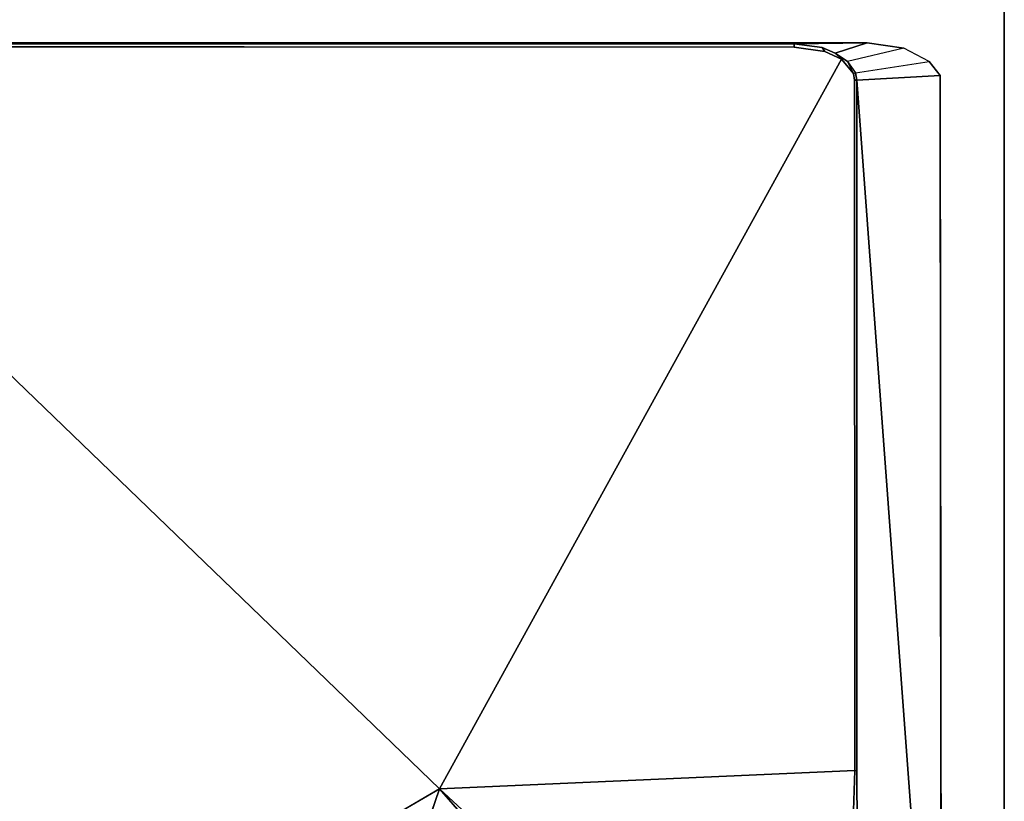
# Model space of a CAD drawing. Units: inches. Extents: x -74 to 74, y -74 to 87.
# Drawn here: x 69 to 73, y -69 to -66 of the extents above; entities that cross this region are included whole.
import ezdxf

# ---------------------------------------------------------------- set-up
doc = ezdxf.new("R2010")
doc.units = ezdxf.units.IN
doc.header["$MEASUREMENT"] = 0
for name, color, linetype in [('WKSURF-LAM', 6, 'Continuous'), ('WKSURF-SUPPORT', 6, 'Continuous'), ('WKSURF-TOPEDGE', 6, 'Continuous')]:
    doc.layers.add(name, color=color, linetype=linetype)

# ---------------------------------------------------------------- blocks, each defined once
blk = doc.blocks.new('VFTS10_2448LS_0T')
at = {"layer": 'WKSURF-LAM'}
for points in [[(47.94, -0.06, 29), (0.06, -0.06, 29), (0.06, -22.94, 29), (47.94, -22.94, 29)], [(47.94, -0.06, 27.824), (47.94, -22.94, 27.824), (0.06, -22.94, 27.824), (0.06, -0.06, 27.824)]]:
    blk.add_3dface(points, dxfattribs=at)
at = {"layer": 'WKSURF-TOPEDGE'}
blk.add_3dface([(47.94, -0.06, 29), (47.94, -22.94, 29), (47.94, -22.94, 27.824), (47.94, -0.06, 27.824)], dxfattribs=at)
blk = doc.blocks.new('VFT2B2_FP_3T')
at = {"layer": 'WKSURF-SUPPORT'}
for points, invisible_edges in [([(0.3687, -0.5195, 27.834), (0.375, -6.1491, 27.834), (6.4879, -0.4995, 27.834), (0.3887, -0.4995, 27.834)], 2), ([(0.3687, -0.5195, 27.834), (0.375, -6.1491, 27.834), (6.4879, -0.4995, 27.834), (0.3887, -0.4995, 27.834)], 2), ([(0.429, -6.2186, 27.834), (6.5914, -0.5262, 27.834), (6.4879, -0.4995, 27.834), (0.375, -6.1491, 27.834)], 5), ([(0.5525, -6.2838, 27.834), (6.667, -0.6018, 27.834), (6.5914, -0.5262, 27.834), (0.429, -6.2186, 27.834)], 5), ([(2.8313, -2.652, 27.176), (2.7086, -2.511, 27.1155), (3.1845, -0.5212, 27.1547), (3.5583, -0.5195, 27.2558)], 2), ([(6.6718, -0.6995, 27.5816), (6.6718, -6.1055, 27.583), (2.8313, -2.652, 27.176), (6.4914, -0.5195, 27.5619)], 10), ([(0.7327, -6.3095, 27.834), (6.6937, -0.7053, 27.834), (6.667, -0.6018, 27.834), (0.5525, -6.2838, 27.834)], 5), ([(6.6937, -0.7053, 27.834), (0.7327, -6.3095, 27.834), (6.4937, -6.3095, 27.834), (6.6937, -6.1095, 27.834)], 5), ([(2.6982, -2.53, 27.1179), (2.8313, -2.652, 27.176), (0.7934, -2.7413, 27.2019), (0.8008, -2.4975, 27.1045)], 8), ([(0.7934, -2.7413, 27.2019), (2.8313, -2.652, 27.176), (0.7942, -6.1273, 27.5642)], 2), ([(2.8313, -2.652, 27.176), (0.859, -6.229, 27.5753), (0.7999, -6.159, 27.5677), (0.7942, -6.1273, 27.5642)], 8), ([(2.8313, -2.652, 27.176), (1.0906, -6.2876, 27.5816), (0.9402, -6.2665, 27.5793), (0.859, -6.229, 27.5753)], 1), ([(1.0906, -6.2876, 27.5816), (2.8313, -2.652, 27.176), (6.5828, -6.2686, 27.583), (6.4888, -6.2911, 27.583)], 1), ([(6.6507, -6.1998, 27.583), (6.5828, -6.2686, 27.583), (2.8313, -2.652, 27.176), (6.6718, -6.1055, 27.583)], 4)]:
    blk.add_3dface(points, dxfattribs=dict(at, invisible_edges=invisible_edges))
for points in [[(0.3687, -0.5195, 27.834), (0.7826, -2.4504, 27.0884), (0.7834, -2.74, 27.2046), (0.7841, -6.126, 27.567)], [(0.3687, -0.5195, 27.834), (0.7841, -6.126, 27.567), (0.375, -6.1491, 27.834)], [(3.5583, -0.5195, 27.2558), (6.4914, -0.5195, 27.5619), (2.8313, -2.652, 27.176)], [(0.8008, -2.4975, 27.1045), (0.7934, -2.7413, 27.2019), (0.7834, -2.74, 27.2046), (0.7826, -2.4504, 27.0884)], [(2.8313, -2.652, 27.176), (2.6982, -2.53, 27.1179), (2.7086, -2.511, 27.1155), (2.8313, -2.652, 27.176)], [(0.7942, -6.1273, 27.5642), (0.7841, -6.126, 27.567), (0.7834, -2.74, 27.2046), (0.7934, -2.7413, 27.2019)], [(0.7841, -6.126, 27.567), (0.7896, -6.1629, 27.5715), (0.429, -6.2186, 27.834), (0.375, -6.1491, 27.834)], [(0.7942, -6.1273, 27.5642), (0.7999, -6.159, 27.5677), (0.7896, -6.1629, 27.5715), (0.7841, -6.126, 27.567)], [(0.429, -6.2186, 27.834), (0.5525, -6.2838, 27.834), (0.8287, -6.2183, 27.5792), (0.7896, -6.1629, 27.5715)], [(0.7896, -6.1629, 27.5715), (0.7999, -6.159, 27.5677), (0.8287, -6.2183, 27.5792)], [(0.859, -6.229, 27.5753), (0.8898, -6.2591, 27.5864), (0.8287, -6.2183, 27.5792), (0.7999, -6.159, 27.5677)], [(0.8287, -6.2183, 27.5792), (0.8898, -6.2591, 27.5864), (0.7327, -6.3095, 27.834), (0.5525, -6.2838, 27.834)], [(0.859, -6.229, 27.5753), (0.9402, -6.2665, 27.5793), (0.9538, -6.2875, 27.5926), (0.8898, -6.2591, 27.5864)], [(0.9538, -6.2875, 27.5926), (1.0901, -6.3054, 27.6011), (0.7327, -6.3095, 27.834), (0.8898, -6.2591, 27.5864)], [(1.0906, -6.2876, 27.5816), (1.0901, -6.3054, 27.6011), (0.9538, -6.2875, 27.5926), (0.9402, -6.2665, 27.5793)], [(1.0901, -6.3054, 27.6011), (6.4897, -6.3054, 27.6012), (6.4937, -6.3095, 27.834), (0.7327, -6.3095, 27.834)], [(6.4888, -6.2911, 27.583), (6.4897, -6.3054, 27.6012), (1.0901, -6.3054, 27.6011), (1.0906, -6.2876, 27.5816)]]:
    blk.add_3dface(points, dxfattribs=at)

msp = doc.modelspace()

# ---------------------------------------------------------------- block references
msp.add_blockref('VFTS10_2448LS_0T', (25.5013, -49.0349))
at = {"rotation": 180}
msp.add_blockref('VFT2B2_FP_3T', (73.5013, -72.0349), dxfattribs=at)

doc.saveas('drawing.dxf')
